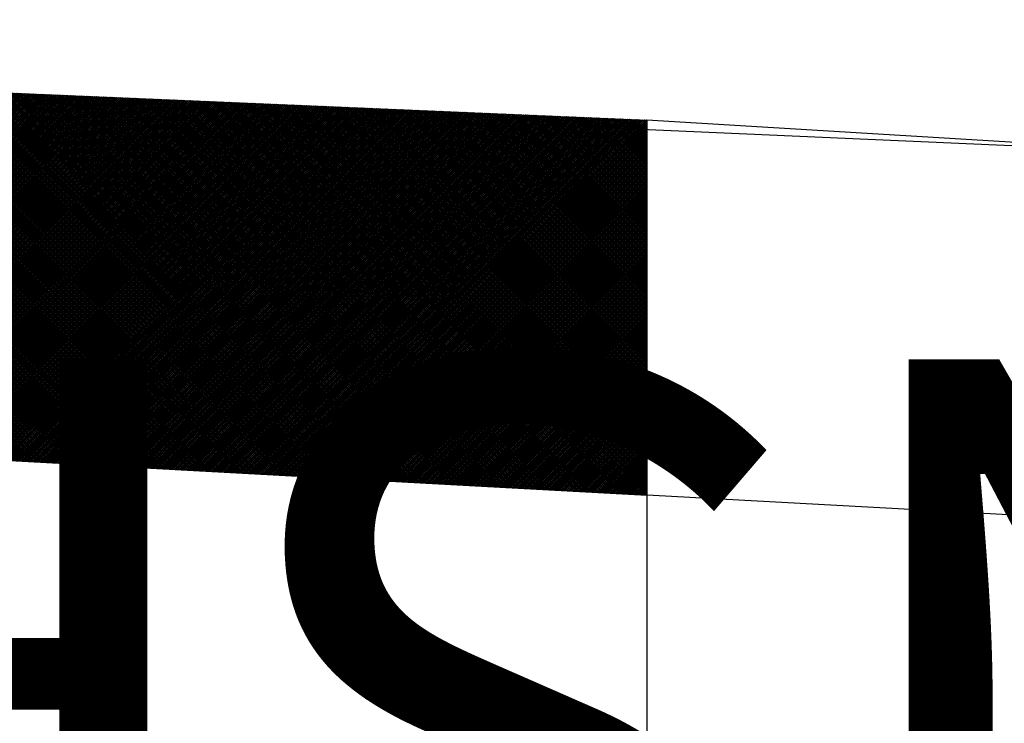
# Model space of a CAD drawing. Units: millimetres. Extents: x -609 to 1711, y -2458 to 0.
# Drawn here: x 1492 to 1511, y -2390 to -2376 of the extents above; entities that cross this region are included whole.
import ezdxf

# ---------------------------------------------------------------- set-up
doc = ezdxf.new("R2010")
doc.units = ezdxf.units.MM
doc.layers.add('3214___TE-_RAFY-OBJ_08$0$T', color=3, linetype='Continuous')
doc.layers.add('SLD-0', color=179, linetype='Continuous')
doc.styles.add('SLDTEXTSTYLE4', font='TXT', dxfattribs={"width": 0.638186})

msp = doc.modelspace()

# ---------------------------------------------------------------- hatches: boundary and pattern name
at = {"linetype": 'Continuous', "true_color": 0xffbf00}
h = msp.add_hatch(dxfattribs=at)
h.set_pattern_fill('ANSI37', color=40, scale=0.0078740157, style=0)
h.paths.add_polyline_path([(1504.14575, -2385.10475), (1472.74575, -2383.39773), (1472.74575, -2376.32601), (1504.14575, -2377.65852)], flags=0)

# ---------------------------------------------------------------- linework, layer by layer
at = {"layer": 'SLD-0'}
for p, q in [((1521.37223, -2378.61048), (1454.35299, -2375.66702)), ((1472.74575, -2376.32601), (1504.14575, -2377.65852)), ((1535.54575, -2379.56622), (1504.14575, -2377.65852)), ((1504.14575, -2377.65852), (1504.14575, -2401.82562)), ((1504.14575, -2377.65852), (1504.14575, -2385.10475)), ((1549.92138, -2387.59329), (1461.90959, -2382.80863)), ((1472.74575, -2383.39773), (1504.14575, -2385.10475)), ((1504.14575, -2385.10475), (1472.74575, -2383.39773)), ((1504.14575, -2385.10475), (1504.14575, -2401.82562))]:
    msp.add_line(p, q, dxfattribs=at)

# ---------------------------------------------------------------- texts
at = {"layer": '3214___TE-_RAFY-OBJ_08$0$T', "insert": (1526.68316, -2396.30058), "char_height": 13.888, "attachment_point": 1, "rotation": 180, "style": 'SLDTEXTSTYLE4'}
msp.add_mtext('INSPIRA', dxfattribs=at)

doc.saveas('drawing.dxf')
